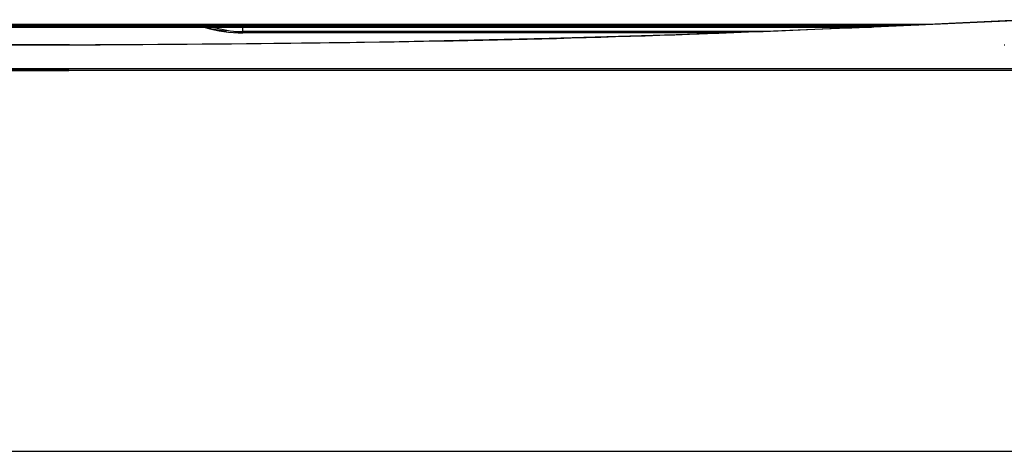
# Model space of a CAD drawing. Units: inches. Extents: x -250 to 930, y -124 to 708.
# Drawn here: x 120 to 131, y 117 to 122 of the extents above; entities that cross this region are included whole.
import ezdxf

# ---------------------------------------------------------------- set-up
doc = ezdxf.new("R2010")
doc.units = ezdxf.units.IN
doc.layers.add('1', color=7, linetype='Continuous')
doc.styles.add('CONVERTER_11', font='txt.shx', dxfattribs={"width": 0.9})
doc.dimstyles.new('ME10_DIM_63', dxfattribs={"dimtxt": 17.5, "dimasz": 17.5, "dimexe": 10, "dimexo": 0, "dimgap": 10, "dimtad": 1, "dimdsep": 46, "dimtxsty": 'CONVERTER_11', "dimsah": 1, "dimcen": 0.09, "dimclrd": 3, "dimclre": 3, "dimclrt": 4, "dimadec": 0, "dimazin": 0, "dimtfac": 1, "dimtdec": 4, "dimtix": 1, "dimtmove": 0, "dimatfit": 3, "dimfxl": 1, "dimtolj": 1, "dimtzin": 0, "dimarcsym": 0})

# ---------------------------------------------------------------- blocks, each defined once
blk = doc.blocks.new('527-146-2-0229_Motorlitze-rot__254', base_point=(493.1, 610.089))
at = {"color": 1, "linetype": 'Continuous'}
for p, q in [((631.955, 610.089), (578.268, 610.089)), ((650.63, 610.089), (631.955, 610.089))]:
    blk.add_line(p, q, dxfattribs=at)
blk = doc.blocks.new('527-146-2-0231-Motorlitze-braun__255', base_point=(493.1, 610.031))
at = {"color": 1, "linetype": 'Continuous'}
for p, q in [((631.955, 610.031), (578.268, 610.031)), ((649.358, 610.031), (631.955, 610.031))]:
    blk.add_line(p, q, dxfattribs=at)
blk = doc.blocks.new('527-146-2-0230_Motorlitze-schwarz__256', base_point=(493.1, 609.973))
at = {"color": 1, "linetype": 'Continuous'}
for p, q in [((578.268, 609.973), (631.955, 609.973)), ((631.955, 609.973), (648.046, 609.973))]:
    blk.add_line(p, q, dxfattribs=at)
blk = doc.blocks.new('527-146-2-0233_Thermofühlerlitze-weiss2__257', base_point=(539.2, 607.716))
at = {"color": 1, "linetype": 'Continuous'}
for p, q in [((539.2, 609.016), (604.319, 609.016)), ((604.319, 609.016), (604.988, 609.016)), ((604.988, 609.016), (606.028, 609.016)), ((655.268, 609.016), (655.313, 609.016)), ((604.319, 607.716), (539.2, 607.716)), ((706.205, 607.716), (604.319, 607.716))]:
    blk.add_line(p, q, dxfattribs=at)
blk = doc.blocks.new('527-146-2-0232_Thermofühlerlitze-weiss1__258', base_point=(539.2, 607.626))
at = {"color": 1, "linetype": 'Continuous'}
for p, q in [((604.319, 607.626), (539.2, 607.626)), ((706.205, 607.626), (604.319, 607.626))]:
    blk.add_line(p, q, dxfattribs=at)
blk = doc.blocks.new('70106-1-1113', base_point=(493.1, 606.504))
for name, p in [('527-146-2-0230_Motorlitze-schwarz__256', (493.1, 609.973)), ('527-146-2-0231-Motorlitze-braun__255', (493.1, 610.031)), ('527-146-2-0229_Motorlitze-rot__254', (493.1, 610.089)), ('527-146-2-0233_Thermofühlerlitze-weiss2__257', (539.2, 607.716)), ('527-146-2-0232_Thermofühlerlitze-weiss1__258', (539.2, 607.626))]:
    blk.add_blockref(name, p)
blk = doc.blocks.new('527-146-2-0220_Motorlitze-rot', base_point=(493.1, 610.089))
at = {"color": 1, "linetype": 'Continuous'}
blk.add_line((578.268, 610.089), (631.955, 610.09), dxfattribs=at)
blk = doc.blocks.new('527-146-2-0222-Motorlitze-braun', base_point=(493.1, 610.031))
at = {"color": 1, "linetype": 'Continuous'}
blk.add_line((578.268, 610.031), (631.955, 610.032), dxfattribs=at)
blk = doc.blocks.new('527-146-2-0221_Motorlitze-schwarz', base_point=(493.1, 609.973))
at = {"color": 1, "linetype": 'Continuous'}
blk.add_line((578.268, 609.973), (631.955, 609.973), dxfattribs=at)
blk = doc.blocks.new('527-146-2-0224_Thermofühlerlitze-weiss2', base_point=(539.2, 607.716))
at = {"color": 1, "linetype": 'Continuous'}
for p, q in [((647.638, 609.954), (638.652, 609.605)), ((656.493, 610.377), (647.638, 609.954)), ((638.652, 609.605), (630.479, 609.357)), ((604.319, 609.016), (539.2, 609.016)), ((604.355, 609.016), (604.319, 609.016)), ((604.988, 609.016), (605.137, 609.017)), ((605.826, 609.016), (605.767, 609.016)), ((605.954, 609.016), (605.826, 609.016)), ((606.03, 609.016), (605.954, 609.016)), ((606.643, 609.018), (606.03, 609.016)), ((612.494, 609.048), (606.643, 609.018)), ((621.487, 609.162), (612.494, 609.048)), ((630.479, 609.357), (621.487, 609.162)), ((539.2, 607.716), (604.319, 607.716))]:
    blk.add_line(p, q, dxfattribs=at)
blk.add_open_spline([(605.137, 609.017), (613.722, 609.079), (630.892, 609.203), (648.045, 609.991), (656.621, 610.385)], degree=3, knots=[0, 0, 0, 0, 25.753435, 51.506855, 51.506855, 51.506855, 51.506855], dxfattribs=at)
blk = doc.blocks.new('527-146-2-0223_Thermofühlerlitze-weiss1', base_point=(539.2, 607.626))
at = {"color": 1, "linetype": 'Continuous'}
blk.add_line((539.2, 607.626), (604.319, 607.626), dxfattribs=at)
blk = doc.blocks.new('70106-1-1112', base_point=(493.1, 606.504))
for name, p in [('527-146-2-0220_Motorlitze-rot', (493.1, 610.089)), ('527-146-2-0222-Motorlitze-braun', (493.1, 610.031)), ('527-146-2-0221_Motorlitze-schwarz', (493.1, 609.973)), ('527-146-2-0224_Thermofühlerlitze-weiss2', (539.2, 607.716)), ('527-146-2-0223_Thermofühlerlitze-weiss1', (539.2, 607.626))]:
    blk.add_blockref(name, p)
blk = doc.blocks.new('527-146-6-0850_Gehäuseschale_links__265', base_point=(602.896, 609.669))
at = {"color": 1, "linetype": 'Continuous'}
for p, q in [((611.747, 609.955), (611.701, 609.973)), ((640.429, 609.669), (613.8, 609.669))]:
    blk.add_line(p, q, dxfattribs=at)
at = {"color": 124, "linetype": 'Continuous'}
for p, q in [((613.114, 609.77), (612.031, 609.973)), ((613.8, 609.938), (613.8, 609.973)), ((613.8, 609.739), (613.8, 609.938)), ((613.8, 609.669), (613.8, 609.739)), ((642.318, 609.739), (613.8, 609.739))]:
    blk.add_line(p, q, dxfattribs=at)
at = {"color": 1, "linetype": 'Continuous'}
blk.add_arc((613.8, 617.169), 7.5, 254.1176, 270.0001, dxfattribs=at)
at = {"color": 124, "linetype": 'Continuous'}
blk.add_arc((613.8, 617.169), 7.43, 264.7062, 270.0004, dxfattribs=at)
blk = doc.blocks.new('527-146-1-0110_Gehaeuse_links__266', base_point=(602.896, 609.669))
blk.add_blockref('527-146-6-0850_Gehäuseschale_links__265', (602.896, 609.669))
blk = doc.blocks.new('527-146-6-0851_Gehäuseschale_rechts__267', base_point=(603.385, 609.679))
at = {"color": 1, "linetype": 'Continuous'}
for p, q in [((611.827, 609.94), (612.132, 609.862)), ((612.132, 609.862), (611.827, 609.94)), ((612.132, 609.862), (612.891, 609.741)), ((612.91, 609.738), (612.132, 609.862)), ((613.464, 609.681), (613.345, 609.69)), ((613.367, 609.689), (613.464, 609.681)), ((613.464, 609.681), (613.555, 609.68)), ((613.576, 609.679), (613.464, 609.681))]:
    blk.add_line(p, q, dxfattribs=at)
blk = doc.blocks.new('527-146-1-0111_Gehaeuse_rechts__268', base_point=(603.385, 609.679))
blk.add_blockref('527-146-6-0851_Gehäuseschale_rechts__267', (603.385, 609.679))
blk = doc.blocks.new('527-146-2-0210_Schrumpfschlauch__273', base_point=(578.268, 610.119))
at = {"color": 1, "linetype": 'Continuous'}
blk.add_line((651.254, 610.119), (578.268, 610.119), dxfattribs=at)
blk = doc.blocks.new('527-146-1-0114_Drehgeber__274', base_point=(539.2, 609.619))
blk.add_blockref('527-146-2-0210_Schrumpfschlauch__273', (578.268, 610.119))
blk = doc.blocks.new('527-146-1-0100_Getriebe_EMDPrimus__275', base_point=(539.2, 609.619))
for name, p in [('527-146-1-0110_Gehaeuse_links__266', (602.896, 609.669)), ('527-146-1-0111_Gehaeuse_rechts__268', (603.385, 609.679)), ('527-146-1-0114_Drehgeber__274', (539.2, 609.619))]:
    blk.add_blockref(name, p)
blk = doc.blocks.new('70106-1-1101_148392_IS-GF-MGE-KAG__278', base_point=(493.1, 606.504))
for name, p in [('527-146-1-0100_Getriebe_EMDPrimus__275', (539.2, 609.619)), ('70106-1-1113', (493.1, 606.504)), ('70106-1-1112', (493.1, 606.504))]:
    blk.add_blockref(name, p)
blk = doc.blocks.new('70106-1-0155a__303', base_point=(320, 600.573))
blk.add_blockref('70106-1-1101_148392_IS-GF-MGE-KAG__278', (493.1, 606.504))
blk = doc.blocks.new('70106-ep21-10__304', base_point=(320, 600.573))
blk.add_blockref('70106-1-0155a__303', (320, 600.573))
blk = doc.blocks.new('70106-ep21__366', base_point=(252, 600.573))
blk.add_blockref('70106-ep21-10__304', (320, 600.573))
blk = doc.blocks.new('*D631')
at = {"layer": '1', "color": 3, "linetype": 'Continuous'}
for p, q in [((327, 600.573), (327, 576.885)), ((977, 600.573), (977, 576.885)), ((327, 586.885), (977, 586.885))]:
    blk.add_line(p, q, dxfattribs=at)
at = {"layer": '1', "color": 3}
for points in [[(344.5, 589.189), (344.5, 584.581), (327, 586.885)], [(959.5, 584.581), (959.5, 589.189), (977, 586.885)]]:
    blk.add_solid(points, dxfattribs=at)
at = {"layer": '1', "color": 4, "insert": (901.755, 596.885), "char_height": 17.5, "attachment_point": 7, "rotation": 0.0001, "line_spacing_factor": 0.60024, "style": 'CONVERTER_11'}
blk.add_mtext('650', dxfattribs=at)
blk = doc.blocks.new('TV1', base_point=(1320, 715))
blk.add_blockref('70106-ep21__366', (252, 600.573))
at = {"layer": '1'}
dim = blk.add_aligned_dim(p1=(977, 600.573), p2=(327, 600.573), distance=13.689, dimstyle='ME10_DIM_63', dxfattribs=at)
dim.commit()
dim.dimension.update_dxf_attribs({"geometry": '*D631', "text_midpoint": (922.755, 605.635), "text_rotation": 0.0001})

msp = doc.modelspace()

# ---------------------------------------------------------------- block references
at = {"xscale": 0.2, "yscale": 0.2, "zscale": 0.2}
msp.add_blockref('TV1', (264, 143), dxfattribs=at)

doc.saveas('drawing.dxf')
